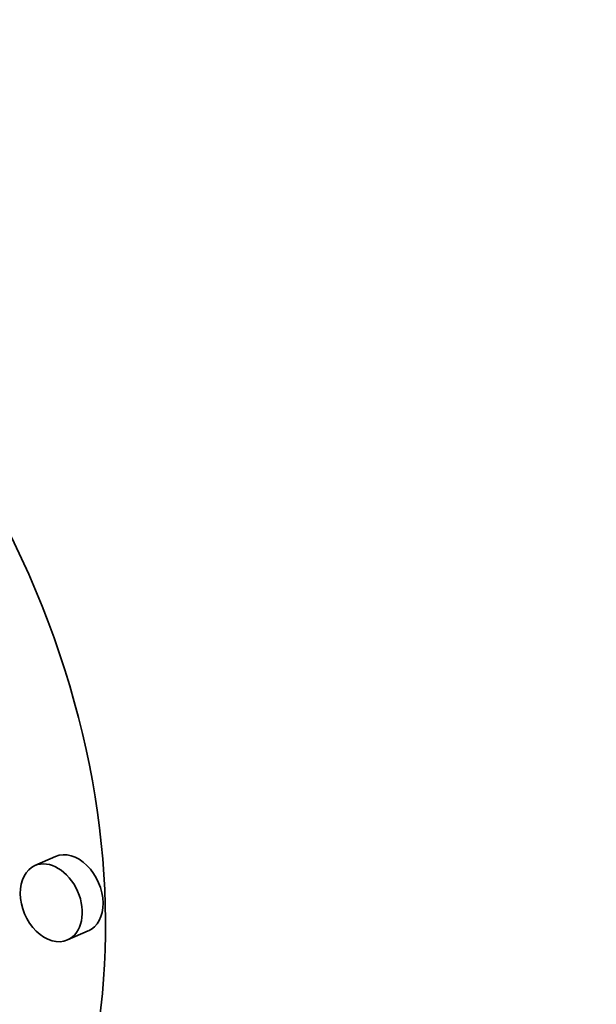
# Model space of a CAD drawing. Extents: x 0 to 10.8, y 0 to 8.3.
# Drawn here: x 8.5 to 8.5, y 4.5 to 4.6 of the extents above; entities that cross this region are included whole.
import ezdxf

# ---------------------------------------------------------------- set-up
doc = ezdxf.new("R2010")
doc.units = 0
doc.header["$MEASUREMENT"] = 0
doc.layers.get('0').update_dxf_attribs({"lineweight": 13})

msp = doc.modelspace()

# ---------------------------------------------------------------- linework, layer by layer
at = {"color": 7, "lineweight": 35, "ltscale": 3.076e-05}
for p, q in [((8.508933, 4.507251), (8.507807, 4.506756)), ((8.510706, 4.503217), (8.50958, 4.502722))]:
    msp.add_line(p, q, dxfattribs=at)
at = {"color": 7, "lineweight": 35, "ltscale": 0.03937}
for centre, major_axis, start_param, end_param in [((8.45345, 5.790032), (-0.51779, 1.1778), 6.283178, 9.424771), ((8.476755, 3.217862), (-0.51779, 1.1778), 3.141586, 6.283178), ((8.483875, 4.5122), (-0.01463, 0.033279), 3.141472, 6.283064), ((8.483875, 4.5122), (-0.011527, 0.02622), 3.141472, 6.283064), ((8.508693, 4.504739), (-0.000887, 0.002017), 3.141472, 6.283064), ((8.50982, 4.505234), (-0.000887, 0.002017), 4.168441, 6.283064), ((8.508693, 4.504739), (-0.000887, 0.002017), 6.283064, 7.310033), ((8.508693, 4.504739), (-0.000887, 0.002017), 1.026848, 3.141472), ((8.50982, 4.505234), (-0.000887, 0.002017), 3.141472, 4.168441)]:
    msp.add_ellipse(centre, major_axis=major_axis, ratio=0.709077, start_param=start_param, end_param=end_param, dxfattribs=at)

doc.saveas('drawing.dxf')
